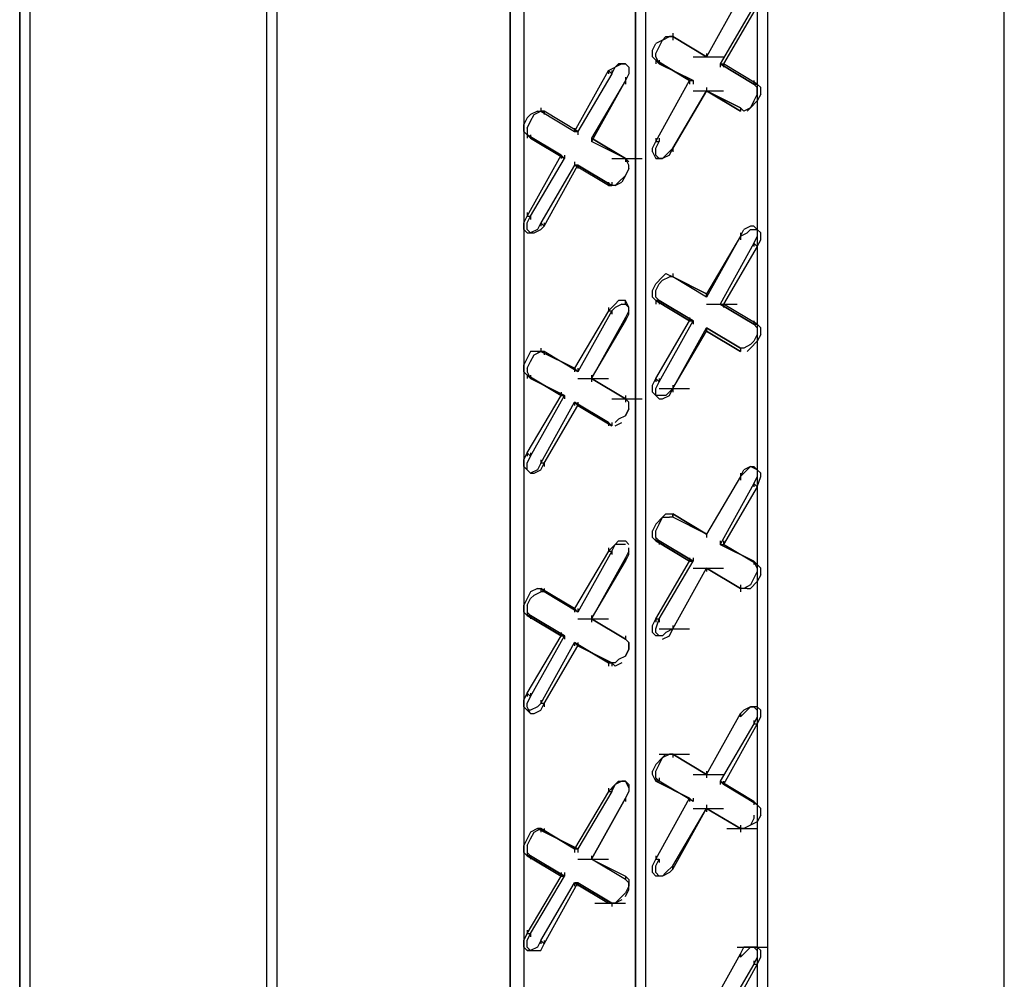
# Model space of a CAD drawing. Units: inches. Extents: x 244 to 348, y 24 to 158.
# Drawn here: x 282 to 285, y 108 to 111 of the extents above; entities that cross this region are included whole.
import ezdxf

# ---------------------------------------------------------------- set-up
doc = ezdxf.new("R2010")
doc.units = ezdxf.units.IN
doc.header["$MEASUREMENT"] = 0
doc.layers.add('Block', color=1, linetype='Continuous')

msp = doc.modelspace()

# ---------------------------------------------------------------- linework, layer by layer
at = {"layer": 'Block'}
for p, q in [((285.0146, 102.3707), (285.0146, 114.3497)), ((285.0146, 102.3707), (285.0146, 114.3497)), ((284.2936, 113.4433), (284.2936, 102.4531)), ((283.9228, 113.227), (283.9228, 102.278)), ((283.8919, 113.2064), (283.8919, 102.2574)), ((283.8919, 102.2574), (283.8919, 113.2064)), ((282.8001, 113.0725), (282.8001, 101.0935)), ((282.7692, 101.0729), (282.7692, 113.0519)), ((282.7692, 101.0729), (282.7692, 113.0519)), ((283.552, 113.0107), (283.552, 102.0617)), ((283.5108, 101.9999), (283.5108, 112.9901)), ((283.5108, 112.9901), (283.5108, 101.9999)), ((282.0482, 112.6399), (282.0482, 100.6609)), ((282.0173, 112.6193), (282.0173, 100.6403)), ((282.0173, 100.6403), (282.0173, 112.6193)), ((284.2627, 112.3103), (284.2627, 108.6847)), ((284.2627, 112.3103), (284.2627, 108.6847)), ((284.2112, 111.167), (284.1082, 110.9816)), ((284.2524, 111.1361), (284.1494, 110.961)), ((284.2627, 111.1361), (284.1597, 110.961)), ((284.0052, 111.0537), (284.0052, 111.0434)), ((283.9434, 111.0022), (283.9537, 111.0228)), ((283.9743, 111.0331), (283.9537, 111.0228)), ((283.964, 111.0125), (283.9743, 111.0331)), ((283.9743, 111.0331), (283.9949, 111.0434)), ((283.9743, 111.0331), (283.9846, 111.0434)), ((283.9846, 111.0434), (284.0052, 111.0434)), ((284.0052, 111.0434), (283.9949, 111.0434)), ((284.1082, 110.9816), (284.0052, 111.0434)), ((284.1082, 110.9816), (284.0052, 111.0434)), ((284.0052, 111.0434), (284.1082, 110.9816)), ((284.1082, 110.9816), (284.0052, 111.0434)), ((284.0052, 111.0434), (284.0052, 111.0331)), ((283.9434, 110.9816), (283.9434, 111.0022)), ((283.9537, 110.9919), (283.964, 111.0125)), ((283.9537, 110.9816), (283.9537, 110.9919)), ((284.1082, 110.9919), (284.1082, 110.9816)), ((284.1082, 110.9919), (284.1082, 110.9816)), ((283.8301, 110.9507), (283.8404, 110.961)), ((283.8507, 110.961), (283.8301, 110.9507)), ((283.861, 110.961), (283.8404, 110.961)), ((283.8404, 110.961), (283.861, 110.961)), ((283.8404, 110.961), (283.8507, 110.961)), ((283.861, 110.961), (283.8507, 110.961)), ((283.8713, 110.9507), (283.861, 110.961)), ((283.861, 110.961), (283.8713, 110.9507)), ((283.9537, 110.9713), (283.9434, 110.9816)), ((283.9537, 110.9816), (283.964, 110.961)), ((283.964, 110.961), (283.9537, 110.9713)), ((283.9537, 110.9713), (284.0567, 110.9095)), ((283.9537, 110.9713), (283.964, 110.961)), ((284.0567, 110.9095), (283.9537, 110.9713)), ((283.9537, 110.9713), (283.9537, 110.961)), ((283.964, 110.9713), (283.964, 110.961)), ((283.964, 110.961), (284.067, 110.9095)), ((284.067, 110.9095), (283.964, 110.961)), ((284.067, 110.9816), (284.1597, 110.9816)), ((284.1494, 110.961), (284.1597, 110.961)), ((284.2524, 110.8992), (284.1494, 110.961)), ((284.1494, 110.961), (284.1597, 110.961)), ((284.1494, 110.961), (284.2524, 110.8992)), ((284.1494, 110.961), (284.1494, 110.9507)), ((284.2627, 110.8992), (284.1597, 110.961)), ((284.2627, 110.8992), (284.1597, 110.961)), ((284.1597, 110.961), (284.1597, 110.9507)), ((283.7065, 110.755), (283.8095, 110.9404)), ((283.8095, 110.9404), (283.8301, 110.9507)), ((283.8095, 110.9404), (283.8198, 110.9301)), ((283.8095, 110.9404), (283.8095, 110.9301)), ((283.8198, 110.9301), (283.8301, 110.9507)), ((283.8198, 110.9404), (283.8198, 110.9301)), ((283.8713, 110.9507), (283.8713, 110.9301)), ((283.8198, 110.9301), (283.7168, 110.755)), ((283.861, 110.9095), (283.758, 110.7241)), ((283.861, 110.9095), (283.758, 110.7344)), ((283.8713, 110.9301), (283.861, 110.9095)), ((283.8713, 110.9301), (283.861, 110.9095)), ((283.861, 110.9198), (283.861, 110.9095)), ((283.861, 110.9095), (283.861, 110.8992)), ((283.9537, 110.7241), (284.0567, 110.9095)), ((284.0567, 110.9095), (284.067, 110.9095)), ((284.0567, 110.9095), (284.067, 110.9095)), ((284.0567, 110.9095), (284.0567, 110.8992)), ((284.067, 110.9095), (284.067, 110.8992)), ((284.2524, 110.9095), (284.2524, 110.8992)), ((284.1082, 110.8786), (284.0052, 110.7035)), ((284.0052, 110.7035), (284.1082, 110.8786)), ((284.067, 110.8786), (284.1597, 110.8786)), ((284.1082, 110.8889), (284.1082, 110.8786)), ((284.1082, 110.8889), (284.1082, 110.8786)), ((284.1082, 110.8786), (284.2112, 110.8168)), ((284.2112, 110.8168), (284.1082, 110.8786)), ((284.1082, 110.8786), (284.2112, 110.8271)), ((284.2112, 110.8271), (284.1082, 110.8786)), ((284.2524, 110.8992), (284.2627, 110.8992)), ((284.2627, 110.8889), (284.2524, 110.8992)), ((284.2524, 110.8992), (284.2627, 110.8992)), ((284.273, 110.8889), (284.2627, 110.8992)), ((284.2627, 110.8992), (284.2627, 110.8889)), ((284.2627, 110.8683), (284.2627, 110.8889)), ((284.273, 110.8683), (284.273, 110.8889)), ((284.2627, 110.8477), (284.2421, 110.8271)), ((284.2524, 110.8477), (284.2421, 110.8271)), ((284.2627, 110.8683), (284.2524, 110.8477)), ((284.273, 110.8683), (284.2627, 110.8477)), ((283.5932, 110.8168), (283.5726, 110.8065)), ((283.5829, 110.8065), (283.6035, 110.8168)), ((283.5932, 110.8168), (283.6035, 110.8168)), ((283.6035, 110.8271), (283.6035, 110.8168)), ((283.6138, 110.8168), (283.6035, 110.8168)), ((283.6138, 110.8168), (283.6035, 110.8168)), ((283.6035, 110.8168), (283.7065, 110.755)), ((283.6035, 110.8168), (283.6138, 110.8168)), ((283.7168, 110.755), (283.6138, 110.8168)), ((283.7168, 110.755), (283.6138, 110.8168)), ((283.6138, 110.8168), (283.6138, 110.8065)), ((284.2112, 110.8271), (284.2112, 110.8168)), ((284.2112, 110.8271), (284.2112, 110.8168)), ((284.2215, 110.8168), (284.2112, 110.8271)), ((284.2112, 110.8271), (284.2112, 110.8168)), ((284.2112, 110.8271), (284.2112, 110.8168)), ((284.2421, 110.8271), (284.2215, 110.8168)), ((284.2318, 110.8168), (284.2421, 110.8271)), ((283.5623, 110.7962), (283.552, 110.7756)), ((283.5726, 110.8065), (283.5623, 110.7962)), ((283.5623, 110.7653), (283.5726, 110.7859)), ((283.5726, 110.7859), (283.5829, 110.8065)), ((283.552, 110.755), (283.552, 110.7756)), ((283.552, 110.755), (283.5623, 110.7447)), ((283.5623, 110.7653), (283.5623, 110.7447)), ((283.7065, 110.7653), (283.7065, 110.755)), ((283.7168, 110.755), (283.7065, 110.755)), ((283.7065, 110.755), (283.7168, 110.755)), ((283.7168, 110.755), (283.7168, 110.7447)), ((283.5623, 110.7447), (283.5726, 110.7344)), ((283.5726, 110.7344), (283.5623, 110.7447)), ((283.5623, 110.7447), (283.6653, 110.6829)), ((283.5623, 110.7447), (283.5726, 110.7344)), ((283.6653, 110.6829), (283.5623, 110.7447)), ((283.5623, 110.7447), (283.5623, 110.7344)), ((283.5726, 110.7447), (283.5726, 110.7344)), ((283.5726, 110.7344), (283.6756, 110.6726)), ((283.6756, 110.6726), (283.5726, 110.7344)), ((283.758, 110.7344), (283.758, 110.7241)), ((283.861, 110.6726), (283.758, 110.7344)), ((283.758, 110.7344), (283.758, 110.7241)), ((283.758, 110.7344), (283.861, 110.6726)), ((283.758, 110.7344), (283.758, 110.7241)), ((283.758, 110.7344), (283.758, 110.7241)), ((283.861, 110.6726), (283.758, 110.7241)), ((283.861, 110.6726), (283.758, 110.7241)), ((283.9434, 110.7035), (283.9537, 110.7241)), ((283.9537, 110.7344), (283.9537, 110.7241)), ((283.9537, 110.7035), (283.964, 110.7241)), ((283.9537, 110.7241), (283.964, 110.7241)), ((283.964, 110.7344), (283.964, 110.7241)), ((283.9434, 110.6932), (283.9434, 110.7035)), ((283.9434, 110.6932), (283.9537, 110.6726)), ((283.9537, 110.6829), (283.9537, 110.7035)), ((284.0052, 110.7035), (283.9846, 110.6829)), ((283.9949, 110.6829), (284.0052, 110.7035)), ((284.0052, 110.7035), (284.0052, 110.6932)), ((284.0052, 110.7035), (284.0052, 110.6932)), ((283.5623, 110.4975), (283.6653, 110.6829)), ((283.5726, 110.4975), (283.6756, 110.6726)), ((283.6653, 110.6829), (283.6756, 110.6726)), ((283.6653, 110.6829), (283.6756, 110.6726)), ((283.6653, 110.6829), (283.6653, 110.6726)), ((283.6756, 110.6829), (283.6756, 110.6726)), ((283.7065, 110.6623), (283.7065, 110.652)), ((283.8198, 110.6726), (283.9125, 110.6726)), ((283.8713, 110.652), (283.861, 110.6726)), ((283.861, 110.6726), (283.8713, 110.6623)), ((283.861, 110.6726), (283.861, 110.6623)), ((283.861, 110.6726), (283.861, 110.6623)), ((283.964, 110.6726), (283.9537, 110.6829)), ((283.9743, 110.6726), (283.9537, 110.6726)), ((283.9537, 110.6726), (283.964, 110.6726)), ((283.964, 110.6726), (283.9743, 110.6726)), ((283.9949, 110.6829), (283.9743, 110.6726)), ((283.9743, 110.6726), (283.9846, 110.6829)), ((283.7065, 110.652), (283.6035, 110.4769)), ((283.6138, 110.4666), (283.7168, 110.652)), ((283.7168, 110.652), (283.7065, 110.652)), ((283.8095, 110.5902), (283.7065, 110.652)), ((283.7065, 110.652), (283.7168, 110.652)), ((283.8095, 110.5902), (283.7065, 110.652)), ((283.7168, 110.652), (283.8198, 110.5902)), ((283.8198, 110.5902), (283.7168, 110.652)), ((283.7168, 110.652), (283.7168, 110.6417)), ((283.8713, 110.6417), (283.861, 110.6211)), ((283.8713, 110.6417), (283.861, 110.6211)), ((283.8713, 110.6417), (283.8713, 110.652)), ((283.861, 110.6211), (283.8404, 110.6005)), ((283.861, 110.6211), (283.8507, 110.6005)), ((283.8095, 110.6005), (283.8095, 110.5902)), ((283.8095, 110.5902), (283.8198, 110.5902)), ((283.8095, 110.5902), (283.8198, 110.5902)), ((283.8301, 110.5902), (283.8095, 110.5902)), ((283.8198, 110.6005), (283.8198, 110.5902)), ((283.8301, 110.5902), (283.8507, 110.6005)), ((283.8404, 110.6005), (283.8301, 110.5902)), ((283.552, 110.4769), (283.5623, 110.4975)), ((283.5623, 110.5078), (283.5623, 110.4975)), ((283.5623, 110.4975), (283.5726, 110.4975)), ((283.5623, 110.4769), (283.5726, 110.4975)), ((283.5726, 110.4975), (283.5726, 110.4872)), ((283.552, 110.4563), (283.552, 110.4769)), ((283.552, 110.4563), (283.5623, 110.446)), ((283.5623, 110.4563), (283.5623, 110.4769)), ((283.5726, 110.446), (283.5623, 110.4563)), ((283.5932, 110.4563), (283.5726, 110.446)), ((283.5829, 110.446), (283.6035, 110.4563)), ((283.6035, 110.4769), (283.5932, 110.4563)), ((283.6138, 110.4666), (283.6035, 110.4769)), ((283.6035, 110.4769), (283.6035, 110.4666)), ((283.6035, 110.4563), (283.6138, 110.4666)), ((283.6138, 110.4769), (283.6138, 110.4666)), ((284.2112, 110.4357), (284.2215, 110.4563)), ((284.2421, 110.4666), (284.2215, 110.4563)), ((284.2421, 110.4563), (284.2318, 110.446)), ((284.2524, 110.4666), (284.2421, 110.4666)), ((284.2421, 110.4563), (284.2627, 110.4563)), ((284.2627, 110.4563), (284.2524, 110.4666)), ((284.2627, 110.4563), (284.2524, 110.4666)), ((284.2627, 110.4563), (284.2627, 110.4357)), ((284.273, 110.446), (284.2627, 110.4563)), ((283.5623, 110.446), (283.5726, 110.446)), ((283.5726, 110.446), (283.5829, 110.446)), ((284.2112, 110.4357), (284.1082, 110.2503)), ((284.2112, 110.4357), (284.1082, 110.2606)), ((284.2112, 110.4357), (284.2318, 110.446)), ((284.2112, 110.446), (284.2112, 110.4357)), ((284.2112, 110.4357), (284.2112, 110.4254)), ((284.2627, 110.4357), (284.2524, 110.4151)), ((284.2627, 110.4048), (284.273, 110.4254)), ((284.273, 110.4254), (284.273, 110.446)), ((284.2524, 110.4151), (284.1494, 110.2297)), ((284.2627, 110.4048), (284.1597, 110.2297)), ((284.2524, 110.4151), (284.2627, 110.4048)), ((284.2524, 110.4151), (284.2524, 110.4048)), ((284.2627, 110.4151), (284.2627, 110.4048)), ((283.9743, 110.3121), (283.9537, 110.2915)), ((283.964, 110.2915), (283.9743, 110.3018)), ((283.9743, 110.3121), (283.9846, 110.3224)), ((283.9743, 110.3018), (283.9949, 110.3121)), ((283.9846, 110.3224), (284.0052, 110.3121)), ((284.0052, 110.3121), (283.9949, 110.3121)), ((284.0052, 110.3224), (284.0052, 110.3121)), ((284.0052, 110.3224), (284.0052, 110.3121)), ((284.1082, 110.2503), (284.0052, 110.3121)), ((284.1082, 110.2503), (284.0052, 110.3121)), ((284.0052, 110.3121), (284.1082, 110.2606)), ((284.1082, 110.2606), (284.0052, 110.3121)), ((283.9434, 110.2709), (283.9537, 110.2915)), ((283.9537, 110.2709), (283.964, 110.2915)), ((283.9434, 110.2503), (283.9434, 110.2709)), ((283.9434, 110.2503), (283.9537, 110.24)), ((283.9537, 110.2503), (283.9537, 110.2709)), ((283.9537, 110.2503), (283.964, 110.24)), ((284.1082, 110.2503), (284.1082, 110.2606)), ((284.1082, 110.2606), (284.1082, 110.2503)), ((284.1082, 110.2606), (284.1082, 110.2503)), ((284.1082, 110.2606), (284.1082, 110.2503)), ((283.8095, 110.2091), (283.8301, 110.2297)), ((283.8095, 110.2194), (283.8095, 110.2091)), ((283.8198, 110.2091), (283.8301, 110.2194)), ((283.8404, 110.24), (283.8301, 110.2297)), ((283.8507, 110.2297), (283.8301, 110.2194)), ((283.861, 110.24), (283.8404, 110.24)), ((283.8507, 110.2297), (283.861, 110.2297)), ((283.8713, 110.2194), (283.861, 110.24)), ((283.861, 110.2297), (283.861, 110.24)), ((283.861, 110.2297), (283.8713, 110.2194)), ((283.8713, 110.1988), (283.8713, 110.2194)), ((283.964, 110.24), (283.9537, 110.24)), ((283.9537, 110.24), (284.0567, 110.1782)), ((283.9537, 110.24), (283.964, 110.24)), ((284.0567, 110.1782), (283.9537, 110.24)), ((283.9537, 110.24), (283.9537, 110.2297)), ((283.964, 110.24), (284.067, 110.1782)), ((284.067, 110.1782), (283.964, 110.24)), ((283.964, 110.24), (283.964, 110.2297)), ((284.1082, 110.2297), (284.2009, 110.2297)), ((284.1494, 110.2297), (284.1597, 110.2297)), ((284.2524, 110.1679), (284.1494, 110.2297)), ((284.1494, 110.2297), (284.1597, 110.2297)), ((284.1494, 110.2297), (284.2524, 110.1679)), ((284.2627, 110.1679), (284.1597, 110.2297)), ((284.2627, 110.1679), (284.1597, 110.2297)), ((284.1597, 110.2297), (284.1597, 110.2194)), ((283.8095, 110.2091), (283.7065, 110.034)), ((283.8198, 110.2091), (283.7168, 110.0237)), ((283.861, 110.1885), (283.758, 110.0031)), ((283.8095, 110.2091), (283.8198, 110.2091)), ((283.8198, 110.2091), (283.8198, 110.1988)), ((283.8713, 110.2091), (283.861, 110.1885)), ((283.861, 110.1782), (283.8713, 110.1988)), ((283.861, 110.1782), (283.861, 110.1885)), ((283.861, 110.1885), (283.861, 110.1782)), ((283.861, 110.1885), (283.861, 110.1782)), ((284.0567, 110.1885), (284.0567, 110.1782)), ((283.758, 110.0031), (283.861, 110.1782)), ((283.9537, 110.0031), (284.0567, 110.1782)), ((283.964, 109.9928), (284.067, 110.1782)), ((284.0052, 109.9722), (284.1082, 110.1576)), ((284.0567, 110.1782), (284.067, 110.1782)), ((284.0567, 110.1782), (284.067, 110.1782)), ((284.067, 110.1782), (284.067, 110.1679)), ((284.1082, 110.1473), (284.1082, 110.1576)), ((284.2112, 110.0958), (284.1082, 110.1576)), ((284.1082, 110.1576), (284.1082, 110.1473)), ((284.1082, 110.1576), (284.2112, 110.0958)), ((284.1082, 110.1576), (284.1082, 110.1473)), ((284.1082, 110.1576), (284.1082, 110.1473)), ((284.2524, 110.1782), (284.2524, 110.1679)), ((284.2524, 110.1679), (284.2627, 110.1679)), ((284.2627, 110.1576), (284.2524, 110.1679)), ((284.2524, 110.1679), (284.2627, 110.1679)), ((284.273, 110.1576), (284.2627, 110.1679)), ((284.2627, 110.1679), (284.2627, 110.1576)), ((284.2627, 110.1576), (284.2627, 110.137)), ((284.273, 110.137), (284.273, 110.1576)), ((284.0052, 109.9722), (284.1082, 110.1473)), ((284.1082, 110.1473), (284.2112, 110.0855)), ((284.2112, 110.0855), (284.1082, 110.1473)), ((284.2627, 110.137), (284.2524, 110.1164)), ((284.273, 110.137), (284.2627, 110.1164)), ((283.6035, 110.0958), (283.6035, 110.0855)), ((284.2112, 110.0958), (284.2112, 110.0855)), ((284.2112, 110.0958), (284.2112, 110.0855)), ((284.2215, 110.0958), (284.2112, 110.0958)), ((284.2112, 110.0958), (284.2112, 110.0855)), ((284.2112, 110.0958), (284.2112, 110.0855)), ((284.2421, 110.1061), (284.2215, 110.0958)), ((284.2318, 110.0855), (284.2421, 110.0958)), ((284.2627, 110.1164), (284.2421, 110.0958)), ((284.2524, 110.1164), (284.2421, 110.1061)), ((283.5623, 110.0649), (283.552, 110.0443)), ((283.5726, 110.0855), (283.5623, 110.0649)), ((283.5932, 110.0855), (283.5726, 110.0855)), ((283.5726, 110.0546), (283.5829, 110.0752)), ((283.5829, 110.0752), (283.6035, 110.0855)), ((283.6138, 110.0855), (283.5932, 110.0855)), ((283.5932, 110.0855), (283.6035, 110.0855)), ((283.6035, 110.0855), (283.5932, 110.0855)), ((283.6138, 110.0855), (283.6035, 110.0855)), ((283.6138, 110.0855), (283.6035, 110.0855)), ((283.6035, 110.0855), (283.7065, 110.034)), ((283.6035, 110.0855), (283.6138, 110.0855)), ((283.7065, 110.034), (283.6035, 110.0855)), ((283.7168, 110.0237), (283.6138, 110.0855)), ((283.7168, 110.0237), (283.6138, 110.0855)), ((283.6138, 110.0855), (283.6138, 110.0752)), ((283.552, 110.0237), (283.552, 110.0443)), ((283.5623, 110.034), (283.5726, 110.0546)), ((283.5623, 110.034), (283.5623, 110.0237)), ((283.7168, 110.0237), (283.7065, 110.034)), ((283.7065, 110.034), (283.7168, 110.0237)), ((283.7065, 110.034), (283.7065, 110.0237)), ((283.7168, 110.034), (283.7168, 110.0237)), ((283.552, 110.0237), (283.5623, 110.0134)), ((283.5623, 110.0237), (283.5726, 110.0031)), ((283.5726, 110.0031), (283.5623, 110.0134)), ((283.5623, 110.0134), (283.6653, 109.9516)), ((283.5623, 110.0134), (283.5726, 110.0031)), ((283.6653, 109.9516), (283.5623, 110.0134)), ((283.5623, 110.0134), (283.5623, 110.0031)), ((283.5726, 110.0134), (283.5726, 110.0031)), ((283.5726, 110.0031), (283.6756, 109.9516)), ((283.6756, 109.9516), (283.5726, 110.0031)), ((283.7168, 110.0031), (283.8095, 110.0031)), ((283.758, 110.0134), (283.758, 110.0031)), ((283.861, 109.9413), (283.758, 110.0031)), ((283.861, 109.9413), (283.758, 110.0031)), ((283.758, 110.0031), (283.861, 109.9413)), ((283.758, 110.0031), (283.758, 109.9928)), ((283.9434, 109.9825), (283.9537, 110.0031)), ((283.9537, 110.0031), (283.964, 109.9928)), ((283.9537, 110.0031), (283.9537, 109.9928)), ((283.964, 110.0031), (283.964, 109.9928)), ((283.9434, 109.9619), (283.9434, 109.9825)), ((283.9537, 109.9722), (283.964, 109.9928)), ((283.9537, 109.9516), (283.9537, 109.9722)), ((283.964, 109.9722), (284.0567, 109.9722)), ((284.0052, 109.9722), (283.9846, 109.9516)), ((283.9949, 109.9516), (284.0052, 109.9722)), ((284.0052, 109.9825), (284.0052, 109.9722)), ((284.0052, 109.9722), (284.0052, 109.9619)), ((283.5623, 109.7765), (283.6653, 109.9516)), ((283.5726, 109.7662), (283.6756, 109.9516)), ((283.6653, 109.9619), (283.6653, 109.9516)), ((283.6653, 109.9516), (283.6756, 109.9516)), ((283.6653, 109.9516), (283.6756, 109.9516)), ((283.6756, 109.9516), (283.6756, 109.9413)), ((283.861, 109.9516), (283.861, 109.9413)), ((283.9434, 109.9619), (283.9537, 109.9516)), ((283.9743, 109.9516), (283.9537, 109.9516)), ((283.9537, 109.9516), (283.964, 109.9413)), ((283.964, 109.9413), (283.9537, 109.9516)), ((283.9743, 109.9413), (283.9949, 109.9516)), ((283.9846, 109.9516), (283.9743, 109.9516)), ((283.6035, 109.7456), (283.7065, 109.931)), ((283.6138, 109.7456), (283.7168, 109.9207)), ((283.7168, 109.9207), (283.7065, 109.931)), ((283.8095, 109.8692), (283.7065, 109.931)), ((283.7065, 109.931), (283.7168, 109.9207)), ((283.7065, 109.931), (283.8095, 109.8692)), ((283.7065, 109.931), (283.7065, 109.9207)), ((283.7168, 109.931), (283.7168, 109.9207)), ((283.7168, 109.9207), (283.8198, 109.8589)), ((283.8198, 109.8589), (283.7168, 109.9207)), ((283.8198, 109.9413), (283.9125, 109.9413)), ((283.8713, 109.931), (283.861, 109.9413)), ((283.861, 109.9413), (283.861, 109.931)), ((283.8713, 109.9104), (283.8713, 109.931)), ((283.964, 109.9413), (283.9743, 109.9413)), ((283.861, 109.8898), (283.8404, 109.8795)), ((283.861, 109.8898), (283.8713, 109.9104)), ((283.8713, 109.9104), (283.861, 109.8898)), ((283.8095, 109.8692), (283.8198, 109.8589)), ((283.8095, 109.8692), (283.8198, 109.8589)), ((283.8095, 109.8692), (283.8095, 109.8589)), ((283.8198, 109.8692), (283.8198, 109.8589)), ((283.8404, 109.8795), (283.8301, 109.8692)), ((283.8301, 109.8589), (283.8507, 109.8692)), ((283.552, 109.7559), (283.5623, 109.7765)), ((283.5623, 109.7765), (283.5726, 109.7662)), ((283.5623, 109.7765), (283.5623, 109.7662)), ((283.5623, 109.7456), (283.5726, 109.7662)), ((283.5726, 109.7765), (283.5726, 109.7662)), ((283.552, 109.7353), (283.552, 109.7559)), ((283.5623, 109.725), (283.552, 109.7353)), ((283.5623, 109.725), (283.5623, 109.7456)), ((283.6035, 109.7456), (283.5932, 109.725)), ((283.6035, 109.7559), (283.6035, 109.7456)), ((283.6138, 109.7456), (283.6035, 109.7456)), ((283.6035, 109.725), (283.6138, 109.7456)), ((283.6138, 109.7456), (283.6138, 109.7353)), ((284.2421, 109.7353), (284.2215, 109.725)), ((284.2421, 109.7353), (284.2318, 109.725)), ((284.2627, 109.725), (284.2421, 109.7353)), ((284.2421, 109.7353), (284.2524, 109.7353)), ((284.2524, 109.7353), (284.2627, 109.725)), ((283.5726, 109.7147), (283.5623, 109.725)), ((283.5623, 109.725), (283.5726, 109.7147)), ((283.5726, 109.7147), (283.5623, 109.725)), ((283.5932, 109.725), (283.5726, 109.7147)), ((283.5726, 109.7147), (283.5829, 109.7147)), ((283.5829, 109.7147), (283.6035, 109.725)), ((284.2112, 109.7044), (284.1082, 109.5293)), ((284.2112, 109.7044), (284.1082, 109.5293)), ((284.2112, 109.7044), (284.2318, 109.725)), ((284.2112, 109.7044), (284.2215, 109.725)), ((284.2112, 109.7147), (284.2112, 109.7044)), ((284.2112, 109.7044), (284.2112, 109.6941)), ((284.2627, 109.7044), (284.2524, 109.6838)), ((284.2627, 109.725), (284.2627, 109.7044)), ((284.273, 109.7147), (284.2627, 109.725)), ((284.2627, 109.6735), (284.273, 109.7044)), ((284.273, 109.7044), (284.273, 109.7147)), ((284.2524, 109.6838), (284.1494, 109.4984)), ((284.2627, 109.6735), (284.1597, 109.4984)), ((284.2524, 109.6838), (284.2627, 109.6735)), ((284.2524, 109.6838), (284.2524, 109.6735)), ((284.2627, 109.6838), (284.2627, 109.6735)), ((283.9743, 109.5808), (283.9846, 109.5911)), ((283.9846, 109.5911), (284.0052, 109.5911)), ((284.0052, 109.5808), (284.0052, 109.5911)), ((284.0052, 109.5911), (284.1082, 109.5293)), ((284.0052, 109.5911), (284.0052, 109.5808)), ((284.1082, 109.5293), (284.0052, 109.5911)), ((284.0052, 109.5911), (284.0052, 109.5808)), ((284.0052, 109.5911), (284.0052, 109.5808)), ((283.9537, 109.5602), (283.9434, 109.5396)), ((283.9743, 109.5808), (283.9537, 109.5602)), ((283.9537, 109.5396), (283.964, 109.5602)), ((283.964, 109.5602), (283.9743, 109.5808)), ((283.9743, 109.5808), (283.9949, 109.5808)), ((284.0052, 109.5808), (283.9949, 109.5808)), ((284.1082, 109.5293), (284.0052, 109.5808)), ((284.1082, 109.5293), (284.0052, 109.5808)), ((283.9434, 109.519), (283.9434, 109.5396)), ((283.9537, 109.519), (283.9537, 109.5396)), ((284.1082, 109.5293), (284.1082, 109.519)), ((284.1082, 109.5293), (284.1082, 109.519)), ((283.8095, 109.4778), (283.8301, 109.4984)), ((283.8198, 109.4778), (283.8301, 109.4984)), ((283.8301, 109.4984), (283.8404, 109.5087)), ((283.8507, 109.4984), (283.8301, 109.4984)), ((283.8404, 109.5087), (283.861, 109.5087)), ((283.861, 109.4984), (283.8507, 109.4984)), ((283.861, 109.5087), (283.8713, 109.4984)), ((283.9434, 109.519), (283.9537, 109.5087)), ((283.9537, 109.519), (283.964, 109.5087)), ((283.9537, 109.519), (283.9537, 109.5087)), ((283.964, 109.5087), (283.9537, 109.5087)), ((283.9537, 109.5087), (284.0567, 109.4469)), ((283.9537, 109.5087), (283.964, 109.5087)), ((284.0567, 109.4469), (283.9537, 109.5087)), ((283.964, 109.5087), (284.067, 109.4469)), ((284.067, 109.4469), (283.964, 109.5087)), ((283.964, 109.5087), (283.964, 109.4984)), ((284.1494, 109.5087), (284.1494, 109.4984)), ((284.1494, 109.4984), (284.1597, 109.4984)), ((284.2524, 109.4469), (284.1494, 109.4984)), ((284.1494, 109.4984), (284.1597, 109.4984)), ((284.1494, 109.4984), (284.2524, 109.4469)), ((284.1597, 109.5087), (284.1597, 109.4984)), ((284.2627, 109.4366), (284.1597, 109.4984)), ((284.2627, 109.4366), (284.1597, 109.4984)), ((283.8095, 109.4778), (283.7065, 109.3027)), ((283.8198, 109.4778), (283.7168, 109.2924)), ((283.8095, 109.4881), (283.8095, 109.4778)), ((283.8095, 109.4778), (283.8198, 109.4778)), ((283.8198, 109.4778), (283.8198, 109.4675)), ((283.8713, 109.4778), (283.861, 109.4572)), ((283.861, 109.4469), (283.8713, 109.4675)), ((283.8713, 109.4675), (283.8713, 109.4881)), ((283.861, 109.4572), (283.758, 109.2718)), ((283.758, 109.2718), (283.861, 109.4469)), ((283.861, 109.4469), (283.861, 109.4572)), ((283.861, 109.4572), (283.861, 109.4469)), ((283.861, 109.4572), (283.861, 109.4469)), ((283.9537, 109.2718), (284.0567, 109.4469)), ((283.964, 109.2718), (284.067, 109.4469)), ((284.0567, 109.4572), (284.0567, 109.4469)), ((284.0567, 109.4469), (284.067, 109.4469)), ((284.0567, 109.4469), (284.067, 109.4469)), ((284.067, 109.4572), (284.067, 109.4469)), ((284.2524, 109.4469), (284.2627, 109.4366)), ((284.2627, 109.4263), (284.2524, 109.4469)), ((284.2524, 109.4469), (284.2627, 109.4366)), ((284.2524, 109.4469), (284.2524, 109.4366)), ((284.2627, 109.4469), (284.2627, 109.4366)), ((284.273, 109.4263), (284.2627, 109.4366)), ((284.0052, 109.2409), (284.1082, 109.4263)), ((284.0052, 109.2409), (284.1082, 109.4263)), ((284.067, 109.4263), (284.1597, 109.4263)), ((284.067, 109.4263), (284.1597, 109.4263)), ((284.2112, 109.3645), (284.1082, 109.4263)), ((284.1082, 109.4263), (284.2112, 109.3645)), ((284.1082, 109.4263), (284.2112, 109.3645)), ((284.1082, 109.4263), (284.1082, 109.416)), ((284.1082, 109.4263), (284.1082, 109.416)), ((284.2627, 109.416), (284.2524, 109.3954)), ((284.2627, 109.4263), (284.2627, 109.416)), ((284.273, 109.4057), (284.2627, 109.3851)), ((284.273, 109.4057), (284.273, 109.4263)), ((284.2112, 109.3748), (284.2112, 109.3645)), ((284.2421, 109.3748), (284.2215, 109.3645)), ((284.2524, 109.3954), (284.2421, 109.3748)), ((284.2627, 109.3851), (284.2421, 109.3645)), ((283.5726, 109.3542), (283.5623, 109.3336)), ((283.5932, 109.3645), (283.5726, 109.3542)), ((283.5726, 109.3336), (283.5829, 109.3439)), ((283.5829, 109.3439), (283.6035, 109.3542)), ((283.5932, 109.3645), (283.6035, 109.3645)), ((283.6138, 109.3542), (283.6035, 109.3645)), ((283.6035, 109.3645), (283.7065, 109.3027)), ((283.6035, 109.3645), (283.6138, 109.3542)), ((283.7065, 109.3027), (283.6035, 109.3645)), ((283.6035, 109.3645), (283.6035, 109.3542)), ((283.6138, 109.3542), (283.6035, 109.3542)), ((283.6138, 109.3645), (283.6138, 109.3542)), ((283.7168, 109.2924), (283.6138, 109.3542)), ((283.7168, 109.2924), (283.6138, 109.3542)), ((284.2318, 109.3645), (284.2112, 109.3645)), ((284.2215, 109.3645), (284.2112, 109.3645)), ((284.2112, 109.3645), (284.2112, 109.3542)), ((284.2318, 109.3645), (284.2421, 109.3645)), ((283.5623, 109.3336), (283.552, 109.313)), ((283.552, 109.2924), (283.552, 109.313)), ((283.5623, 109.313), (283.5726, 109.3336)), ((283.5623, 109.313), (283.5623, 109.2924)), ((283.552, 109.2924), (283.5623, 109.2821)), ((283.5623, 109.2924), (283.5726, 109.2821)), ((283.5623, 109.2924), (283.5623, 109.2821)), ((283.7168, 109.2924), (283.7065, 109.3027)), ((283.7065, 109.3027), (283.7168, 109.2924)), ((283.7065, 109.3027), (283.7065, 109.2924)), ((283.7168, 109.3027), (283.7168, 109.2924)), ((283.5726, 109.2821), (283.5623, 109.2821)), ((283.5623, 109.2821), (283.6653, 109.2203)), ((283.5623, 109.2821), (283.5726, 109.2821)), ((283.6653, 109.2203), (283.5623, 109.2821)), ((283.5726, 109.2821), (283.6756, 109.2203)), ((283.6756, 109.2203), (283.5726, 109.2821)), ((283.5726, 109.2821), (283.5726, 109.2718)), ((283.7168, 109.2718), (283.8095, 109.2718)), ((283.758, 109.2821), (283.758, 109.2718)), ((283.861, 109.21), (283.758, 109.2718)), ((283.861, 109.21), (283.758, 109.2718)), ((283.758, 109.2718), (283.861, 109.21)), ((283.758, 109.2718), (283.758, 109.2615)), ((283.9434, 109.2512), (283.9537, 109.2718)), ((283.9537, 109.2409), (283.964, 109.2718)), ((283.9537, 109.2718), (283.964, 109.2718)), ((283.9537, 109.2718), (283.9537, 109.2615)), ((283.964, 109.2718), (283.964, 109.2615)), ((283.6653, 109.2306), (283.6653, 109.2203)), ((283.9434, 109.2306), (283.9434, 109.2512)), ((283.9434, 109.2306), (283.9537, 109.2203)), ((283.9537, 109.2306), (283.9537, 109.2409)), ((283.9537, 109.2306), (283.964, 109.2203)), ((283.964, 109.2409), (284.0567, 109.2409)), ((283.9846, 109.2306), (283.9743, 109.2203)), ((284.0052, 109.2409), (283.9846, 109.2306)), ((283.9949, 109.2203), (284.0052, 109.2409)), ((284.0052, 109.2512), (284.0052, 109.2409)), ((284.0052, 109.2512), (284.0052, 109.2409)), ((283.5623, 109.0452), (283.6653, 109.2203)), ((283.5726, 109.0349), (283.6756, 109.2203)), ((283.6035, 109.0143), (283.7065, 109.1997)), ((283.6653, 109.2203), (283.6756, 109.2203)), ((283.6653, 109.2203), (283.6756, 109.2203)), ((283.6756, 109.2203), (283.6756, 109.21)), ((283.7168, 109.1894), (283.7065, 109.1997)), ((283.8095, 109.1379), (283.7065, 109.1997)), ((283.7065, 109.1997), (283.7168, 109.1894)), ((283.7065, 109.1997), (283.8095, 109.1379)), ((283.7065, 109.1997), (283.7065, 109.1894)), ((283.7168, 109.1997), (283.7168, 109.1894)), ((283.861, 109.2203), (283.861, 109.21)), ((283.861, 109.2203), (283.861, 109.21)), ((283.8713, 109.1997), (283.861, 109.21)), ((283.8713, 109.1997), (283.861, 109.21)), ((283.8713, 109.1791), (283.8713, 109.1997)), ((283.8713, 109.1997), (283.8713, 109.1791)), ((283.9743, 109.2203), (283.9537, 109.2203)), ((283.9743, 109.21), (283.9949, 109.2203)), ((283.6138, 109.0143), (283.7168, 109.1894)), ((283.7168, 109.1894), (283.8198, 109.1379)), ((283.8198, 109.1379), (283.7168, 109.1894)), ((283.861, 109.1585), (283.8713, 109.1791)), ((283.8713, 109.1791), (283.861, 109.1585)), ((283.8095, 109.1379), (283.8198, 109.1379)), ((283.8095, 109.1379), (283.8198, 109.1379)), ((283.8301, 109.1379), (283.8095, 109.1379)), ((283.8095, 109.1379), (283.8095, 109.1276)), ((283.8301, 109.1276), (283.8198, 109.1379)), ((283.8198, 109.1379), (283.8198, 109.1276)), ((283.8404, 109.1482), (283.8301, 109.1379)), ((283.8507, 109.1379), (283.8301, 109.1276)), ((283.861, 109.1585), (283.8404, 109.1482)), ((283.552, 109.0246), (283.5623, 109.0452)), ((283.5623, 109.0452), (283.5726, 109.0349)), ((283.5623, 109.0452), (283.5623, 109.0349)), ((283.5726, 109.0452), (283.5726, 109.0349)), ((283.552, 109.004), (283.552, 109.0246)), ((283.5623, 109.0143), (283.5726, 109.0349)), ((283.5623, 109.004), (283.5623, 109.0143)), ((283.6035, 109.0143), (283.5932, 109.004)), ((283.6035, 109.0246), (283.6035, 109.0143)), ((283.6138, 109.0143), (283.6035, 109.0143)), ((283.6035, 108.9937), (283.6138, 109.0143)), ((283.6138, 109.0143), (283.6138, 109.004)), ((283.5623, 108.9937), (283.552, 109.004)), ((283.5726, 108.9834), (283.5623, 109.004)), ((283.5623, 108.9937), (283.5726, 108.9834)), ((283.5726, 108.9937), (283.5623, 108.9937)), ((283.5932, 109.004), (283.5726, 108.9937)), ((283.5726, 108.9834), (283.5829, 108.9834)), ((283.5829, 108.9834), (283.6035, 108.9937)), ((284.1082, 108.798), (284.2112, 108.9834)), ((284.2112, 108.9731), (284.2318, 108.9937)), ((284.2112, 108.9834), (284.2215, 108.9937)), ((284.2112, 108.9731), (284.2112, 108.9834)), ((284.2112, 108.9834), (284.2112, 108.9731)), ((284.2112, 108.9834), (284.2112, 108.9731)), ((284.2421, 109.004), (284.2215, 108.9937)), ((284.2421, 109.004), (284.2318, 108.9937)), ((284.2627, 109.004), (284.2421, 109.004)), ((284.2421, 109.004), (284.2524, 109.004)), ((284.2524, 109.004), (284.2627, 108.9937)), ((284.273, 108.9937), (284.2627, 109.004)), ((284.2627, 108.9937), (284.2627, 108.9731)), ((284.273, 108.9731), (284.273, 108.9937)), ((284.2524, 108.9525), (284.1494, 108.7774)), ((284.2627, 108.9525), (284.1597, 108.7671)), ((284.2627, 108.9731), (284.2524, 108.9525)), ((284.2524, 108.9628), (284.2524, 108.9525)), ((284.2524, 108.9525), (284.2627, 108.9525)), ((284.2627, 108.9525), (284.273, 108.9731)), ((284.2627, 108.9525), (284.2627, 108.9422)), ((283.9743, 108.8495), (283.9537, 108.8289)), ((283.964, 108.8598), (284.0567, 108.8598)), ((283.964, 108.8289), (283.9743, 108.8495)), ((283.9743, 108.8495), (283.9949, 108.8598)), ((283.9743, 108.8495), (283.9846, 108.8598)), ((284.0052, 108.8598), (283.9949, 108.8598)), ((284.1082, 108.798), (284.0052, 108.8598)), ((284.1082, 108.798), (284.0052, 108.8598)), ((284.0052, 108.8598), (284.1082, 108.798)), ((284.0052, 108.8598), (284.0052, 108.8495)), ((284.0052, 108.8598), (284.0052, 108.8495)), ((283.9537, 108.8289), (283.9434, 108.8083)), ((283.9434, 108.798), (283.9434, 108.8083)), ((283.9537, 108.8083), (283.964, 108.8289)), ((283.9537, 108.7877), (283.9537, 108.8083)), ((284.1082, 108.8083), (284.1082, 108.798)), ((283.8507, 108.7774), (283.8301, 108.7671)), ((283.8301, 108.7671), (283.8404, 108.7774)), ((283.8404, 108.7774), (283.861, 108.7774)), ((283.861, 108.7774), (283.8507, 108.7774)), ((283.8713, 108.7671), (283.861, 108.7774)), ((283.861, 108.7774), (283.8713, 108.7568)), ((283.9537, 108.7774), (283.9434, 108.798)), ((283.9537, 108.7877), (283.964, 108.7774)), ((283.9537, 108.7877), (283.9537, 108.7774)), ((283.964, 108.7774), (283.9537, 108.7774)), ((283.9537, 108.7774), (284.0567, 108.7259)), ((283.964, 108.7774), (283.9537, 108.7774)), ((284.0567, 108.7259), (283.9537, 108.7774)), ((283.964, 108.7877), (283.964, 108.7774)), ((284.067, 108.7156), (283.964, 108.7774)), ((284.067, 108.798), (284.1597, 108.798)), ((284.1082, 108.798), (284.1082, 108.7877)), ((284.1494, 108.7774), (284.1597, 108.7671)), ((284.2524, 108.7156), (284.1494, 108.7774)), ((284.1494, 108.7774), (284.1597, 108.7671)), ((284.1494, 108.7774), (284.2524, 108.7156)), ((284.1494, 108.7774), (284.1494, 108.7671)), ((284.1597, 108.7774), (284.1597, 108.7671)), ((283.8095, 108.7465), (283.7065, 108.5714)), ((283.8198, 108.7465), (283.7168, 108.5714)), ((283.8095, 108.7465), (283.8301, 108.7671)), ((283.8095, 108.7568), (283.8095, 108.7465)), ((283.8095, 108.7465), (283.8198, 108.7465)), ((283.8198, 108.7465), (283.8301, 108.7671)), ((283.8198, 108.7568), (283.8198, 108.7465)), ((283.861, 108.7259), (283.8713, 108.7465)), ((283.8713, 108.7465), (283.861, 108.7259)), ((283.8713, 108.7671), (283.8713, 108.7465)), ((283.8713, 108.7568), (283.8713, 108.7465)), ((284.2627, 108.7053), (284.1597, 108.7671)), ((284.2627, 108.7053), (284.1597, 108.7671)), ((283.861, 108.7259), (283.758, 108.5405)), ((283.758, 108.5405), (283.861, 108.7259)), ((283.861, 108.7259), (283.861, 108.7156)), ((283.861, 108.7259), (283.861, 108.7156)), ((283.9537, 108.5405), (284.0567, 108.7259)), ((284.0567, 108.7259), (284.067, 108.7156)), ((284.0567, 108.7259), (284.067, 108.7156)), ((284.0567, 108.7259), (284.0567, 108.7156)), ((284.067, 108.7259), (284.067, 108.7156)), ((284.2524, 108.7156), (284.2627, 108.7053)), ((284.2524, 108.7156), (284.2627, 108.7053)), ((284.2627, 108.7053), (284.2524, 108.7156)), ((284.2524, 108.7156), (284.2524, 108.7053)), ((284.2627, 108.7156), (284.2627, 108.7053)), ((284.0052, 108.5096), (284.1082, 108.695)), ((284.0052, 108.5199), (284.1082, 108.695)), ((284.067, 108.695), (284.1597, 108.695)), ((284.067, 108.695), (284.1597, 108.695)), ((284.1082, 108.7053), (284.1082, 108.695)), ((284.2112, 108.6332), (284.1082, 108.695)), ((284.1082, 108.695), (284.2112, 108.6332)), ((284.1082, 108.695), (284.2112, 108.6332)), ((284.1082, 108.695), (284.1082, 108.6847)), ((284.273, 108.695), (284.2627, 108.7053)), ((284.2627, 108.6847), (284.2627, 107.9534)), ((284.2627, 108.6847), (284.2627, 107.9534)), ((284.273, 108.6744), (284.273, 108.695)), ((284.2524, 108.6641), (284.2421, 108.6435)), ((284.2627, 108.6538), (284.2421, 108.6435)), ((284.2524, 108.6744), (284.2524, 108.6641)), ((284.273, 108.6744), (284.2627, 108.6538)), ((283.5726, 108.6229), (283.5623, 108.6023)), ((283.5932, 108.6332), (283.5726, 108.6229)), ((283.5726, 108.6023), (283.5829, 108.6229)), ((283.5829, 108.6229), (283.6035, 108.6332)), ((283.6138, 108.6229), (283.5932, 108.6332)), ((283.5932, 108.6332), (283.6035, 108.6332)), ((283.6035, 108.6332), (283.5932, 108.6332)), ((283.6138, 108.6229), (283.6035, 108.6332)), ((283.6138, 108.6229), (283.6035, 108.6332)), ((283.6035, 108.6332), (283.7065, 108.5714)), ((283.6035, 108.6332), (283.6138, 108.6229)), ((283.7065, 108.5714), (283.6035, 108.6332)), ((283.6035, 108.6332), (283.6035, 108.6229)), ((283.6138, 108.6332), (283.6138, 108.6229)), ((283.7168, 108.5714), (283.6138, 108.6229)), ((283.7168, 108.5714), (283.6138, 108.6229)), ((284.17, 108.6332), (284.2627, 108.6332)), ((284.2112, 108.6435), (284.2112, 108.6332)), ((284.2112, 108.6332), (284.2318, 108.6332)), ((284.2215, 108.6332), (284.2112, 108.6332)), ((284.2112, 108.6332), (284.2112, 108.6229)), ((284.2421, 108.6435), (284.2215, 108.6332)), ((283.5623, 108.6023), (283.552, 108.5817)), ((283.5623, 108.5817), (283.5726, 108.6023)), ((283.552, 108.5611), (283.552, 108.5817)), ((283.5623, 108.5817), (283.5623, 108.5611)), ((283.7168, 108.5714), (283.7065, 108.5714)), ((283.7065, 108.5714), (283.7168, 108.5714)), ((283.7065, 108.5714), (283.7065, 108.5611)), ((283.7168, 108.5714), (283.7168, 108.5611)), ((283.552, 108.5611), (283.5623, 108.5508)), ((283.5623, 108.5611), (283.5726, 108.5508)), ((283.5623, 108.5611), (283.5623, 108.5508)), ((283.5726, 108.5508), (283.5623, 108.5508)), ((283.5623, 108.5508), (283.6653, 108.489)), ((283.5623, 108.5508), (283.5726, 108.5508)), ((283.6653, 108.489), (283.5623, 108.5508)), ((283.5726, 108.5508), (283.6756, 108.489)), ((283.6756, 108.489), (283.5726, 108.5508)), ((283.5726, 108.5508), (283.5726, 108.5405)), ((283.7168, 108.5405), (283.8095, 108.5405)), ((283.758, 108.5508), (283.758, 108.5405)), ((283.758, 108.5508), (283.758, 108.5405)), ((283.861, 108.4787), (283.758, 108.5405)), ((283.861, 108.4787), (283.758, 108.5405)), ((283.758, 108.5405), (283.861, 108.489)), ((283.9434, 108.5199), (283.9537, 108.5405)), ((283.9537, 108.5508), (283.9537, 108.5405)), ((283.9537, 108.5199), (283.964, 108.5405)), ((283.9537, 108.5405), (283.964, 108.5405)), ((283.964, 108.5405), (283.964, 108.5302)), ((283.9434, 108.4993), (283.9434, 108.5199)), ((283.9537, 108.4993), (283.9537, 108.5199)), ((284.0052, 108.5199), (283.9846, 108.4993)), ((284.0052, 108.5096), (283.9949, 108.4993)), ((284.0052, 108.5096), (284.0052, 108.5199)), ((284.0052, 108.5199), (284.0052, 108.5096)), ((284.0052, 108.5199), (284.0052, 108.5096)), ((283.5623, 108.3139), (283.6653, 108.489)), ((283.5726, 108.3139), (283.6756, 108.489)), ((283.6653, 108.4993), (283.6653, 108.489)), ((283.6653, 108.489), (283.6756, 108.489)), ((283.6653, 108.489), (283.6756, 108.489)), ((283.6756, 108.4993), (283.6756, 108.489)), ((283.861, 108.489), (283.861, 108.4787)), ((283.8713, 108.4787), (283.861, 108.489)), ((283.861, 108.489), (283.861, 108.4787)), ((283.861, 108.489), (283.861, 108.4787)), ((283.861, 108.489), (283.861, 108.4787)), ((283.8713, 108.4684), (283.861, 108.4787)), ((283.8713, 108.4787), (283.8713, 108.4581)), ((283.9434, 108.4993), (283.9537, 108.489)), ((283.9537, 108.4993), (283.964, 108.489)), ((283.9743, 108.489), (283.9537, 108.489)), ((283.9743, 108.489), (283.964, 108.489)), ((283.9846, 108.4993), (283.9743, 108.489)), ((283.9949, 108.4993), (283.9743, 108.489)), ((283.6035, 108.2933), (283.7065, 108.4684)), ((283.6138, 108.283), (283.7168, 108.4684)), ((283.7168, 108.4684), (283.7065, 108.4684)), ((283.8095, 108.4066), (283.7065, 108.4684)), ((283.7065, 108.4684), (283.7168, 108.4684)), ((283.7065, 108.4684), (283.8095, 108.4066)), ((283.7065, 108.4684), (283.7065, 108.4581)), ((283.7168, 108.4684), (283.8198, 108.4066)), ((283.8198, 108.4066), (283.7168, 108.4684)), ((283.7168, 108.4684), (283.7168, 108.4581)), ((283.8713, 108.4581), (283.861, 108.4375)), ((283.861, 108.4272), (283.8713, 108.4478)), ((283.8713, 108.4478), (283.8713, 108.4684)), ((283.8507, 108.4169), (283.8301, 108.4066)), ((283.8404, 108.4169), (283.8301, 108.4066)), ((283.861, 108.4375), (283.8404, 108.4169)), ((283.7683, 108.4066), (283.861, 108.4066)), ((283.8095, 108.4066), (283.8198, 108.4066)), ((283.8095, 108.4066), (283.8198, 108.4066)), ((283.8301, 108.4066), (283.8198, 108.4066)), ((283.8198, 108.4066), (283.8198, 108.3963)), ((283.5623, 108.3242), (283.5623, 108.3139)), ((283.552, 108.2933), (283.5623, 108.3139)), ((283.552, 108.2727), (283.552, 108.2933)), ((283.5623, 108.2933), (283.5726, 108.3139)), ((283.5623, 108.3139), (283.5726, 108.3139)), ((283.5623, 108.2727), (283.5623, 108.2933)), ((283.5726, 108.3139), (283.5726, 108.3036)), ((283.6035, 108.2933), (283.5932, 108.2727)), ((283.6138, 108.283), (283.6035, 108.2933)), ((283.6035, 108.2933), (283.6035, 108.283)), ((283.6138, 108.2933), (283.6138, 108.283)), ((283.552, 108.2727), (283.5623, 108.2624)), ((283.5726, 108.2624), (283.5623, 108.2727)), ((283.5932, 108.2727), (283.5726, 108.2624)), ((283.6035, 108.2624), (283.6138, 108.283)), ((284.2009, 108.2727), (284.2936, 108.2727)), ((284.2112, 108.2521), (284.2215, 108.2727)), ((284.2421, 108.2727), (284.2215, 108.2727)), ((284.2421, 108.2727), (284.2318, 108.2624)), ((284.2627, 108.2727), (284.2421, 108.2727)), ((284.2421, 108.2727), (284.2524, 108.2727)), ((284.2524, 108.2727), (284.2627, 108.2624)), ((284.273, 108.2624), (284.2627, 108.2727)), ((283.5726, 108.2624), (283.5623, 108.2624)), ((283.5623, 108.2624), (283.5726, 108.2624)), ((283.5726, 108.2624), (283.5829, 108.2624)), ((283.5829, 108.2624), (283.6035, 108.2624)), ((284.1082, 108.0667), (284.2112, 108.2521)), ((284.2112, 108.2418), (284.2318, 108.2624)), ((284.2112, 108.2418), (284.2112, 108.2521)), ((284.2112, 108.2521), (284.2112, 108.2418)), ((284.2112, 108.2521), (284.2112, 108.2418)), ((284.2627, 108.2418), (284.2524, 108.2212)), ((284.2627, 108.2624), (284.2627, 108.2418)), ((284.2627, 108.2212), (284.273, 108.2418)), ((284.273, 108.2418), (284.273, 108.2624)), ((284.2524, 108.2212), (284.1494, 108.0461)), ((284.2627, 108.2212), (284.1597, 108.0358)), ((284.2524, 108.2315), (284.2524, 108.2212)), ((284.2524, 108.2212), (284.2627, 108.2212)), ((284.2627, 108.2212), (284.2627, 108.2109))]:
    msp.add_line(p, q, dxfattribs=at)

doc.saveas('drawing.dxf')
